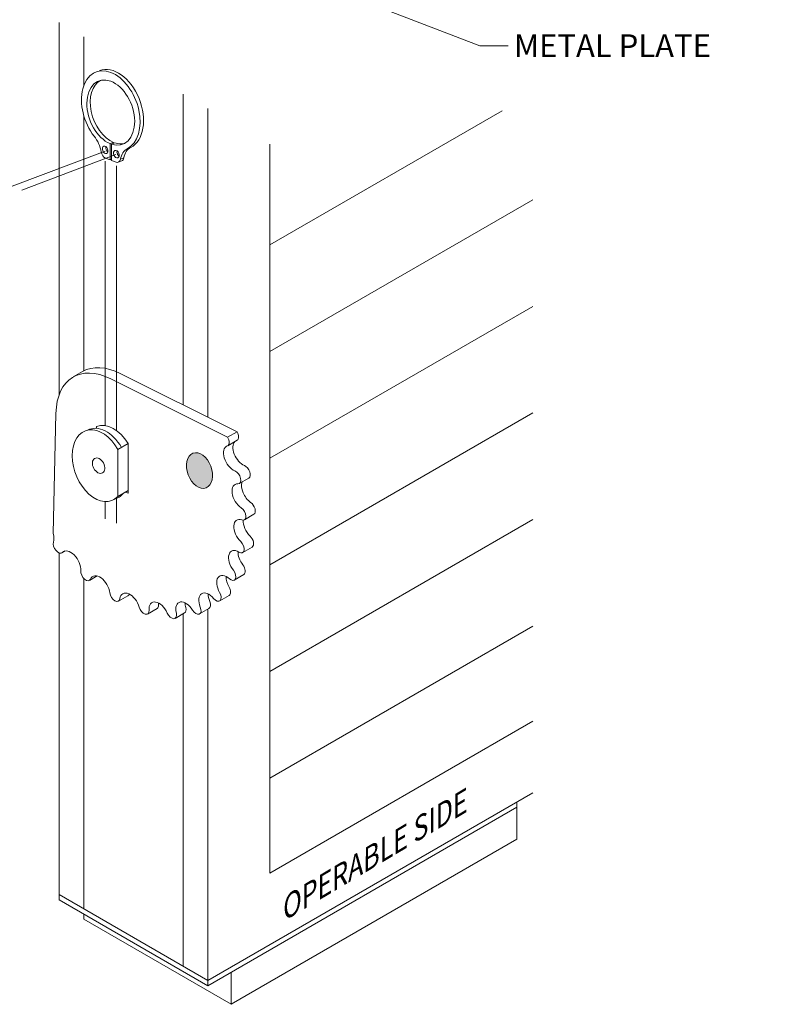
# Model space of a CAD drawing. Extents: x -54 to 135, y -173 to -42.
# Drawn here: x 11 to 13, y -151 to -148 of the extents above; entities that cross this region are included whole.
import ezdxf
from ezdxf import colors
from ezdxf.entities.mleader import LeaderData, LeaderLine
from ezdxf.math import Vec2, Vec3

# ---------------------------------------------------------------- set-up
doc = ezdxf.new("R2010")
doc.units = 0
doc.header["$LTSCALE"] = 0.375
doc.header["$MEASUREMENT"] = 0
doc.linetypes.add('DASHED2', pattern=[0.375, 0.25, -0.125])
doc.layers.get('0').update_dxf_attribs({"linetype": 'CONTINUOUS', "lineweight": 0})
for name, color, linetype, lineweight in [('Catalogue Texte Anglais', 7, 'CONTINUOUS', 5), ('Tweak Trail (ANSI)', 7, 'CONTINUOUS', 13), ('Visible (ANSI)', 7, 'CONTINUOUS', 25)]:
    doc.layers.add(name, color=color, linetype=linetype, lineweight=lineweight)
doc.styles.get("Standard").update_dxf_attribs({"font": 'arial.ttf', "height": 0.08})
doc.styles.add('T_ISO_0.5', font='arial.ttf', dxfattribs={"height": 0.06})

msp = doc.modelspace()

# ---------------------------------------------------------------- hatches: boundary and pattern name
at = {"lineweight": 9, "ltscale": 0.15, "true_color": 0x1b9306}
h = msp.add_hatch(color=84, dxfattribs=at)
h.dxf.hatch_style = 1
edge = h.paths.add_edge_path()
edge.add_ellipse((11.86128914, -149.60530955), major_axis=(0.0184348, -0.04865591), ratio=0.6543887026, start_angle=256.09349071, end_angle=616.07514063, ccw=False)

# ---------------------------------------------------------------- linework, layer by layer
at = {"lineweight": 0, "ltscale": 0.15}
for p, q in [((11.46616214, -148.34484678), (11.46616214, -149.39235663)), ((11.53596393, -148.38514687), (11.53596393, -148.52082097)), ((11.8151711, -148.5463472), (11.8151711, -149.42050205)), ((11.55378215, -148.56591274), (11.55378215, -148.57226096)), ((11.55378215, -148.57226096), (11.55378215, -148.56591274)), ((11.88497289, -148.58664728), (11.88497289, -149.45532653)), ((11.53596393, -148.60820311), (11.53596393, -149.32472647)), ((12.05947737, -148.97058449), (12.71285829, -148.59335484)), ((11.6191195, -148.68194024), (11.60955388, -148.68556448)), ((11.60955388, -148.73113463), (11.60955388, -148.68556448)), ((11.62304141, -148.68342618), (11.61347578, -148.68705041)), ((11.61347578, -148.68705041), (11.61347578, -148.73262056)), ((11.6191195, -148.68491211), (11.6191195, -148.68194024)), ((11.65800202, -148.70010516), (11.66756765, -148.69648093)), ((12.05947737, -148.68739749), (12.05947737, -150.73780699)), ((11.59655322, -148.72620893), (11.60955388, -148.73113463)), ((11.64825538, -148.72590371), (11.63868976, -148.72952795)), ((11.61347578, -148.72964869), (11.60955388, -148.73113463)), ((11.61347578, -148.73262056), (11.62647643, -148.73754626)), ((11.64233042, -148.73409393), (11.63276479, -148.73771816)), ((12.05947737, -149.27058449), (12.79946083, -148.84335484)), ((12.05947737, -149.57058449), (12.79946083, -149.14335484)), ((12.05947737, -149.87058449), (12.79946083, -149.44335484)), ((11.66063435, -149.52954089), (11.66063435, -149.66140218)), ((11.63166463, -149.54626656), (11.63166463, -149.67812786)), ((11.6531917, -149.66569919), (11.66081313, -149.66858681)), ((11.61488311, -149.68962101), (11.63520974, -149.68031219)), ((12.05947737, -150.17058449), (12.79946083, -149.74335484)), ((11.46616214, -149.83731153), (11.46616214, -150.81281689)), ((11.53596393, -149.90920518), (11.53596393, -150.8385572)), ((11.88497289, -149.99498462), (11.88497289, -151.04005762)), ((11.8151711, -150.00807132), (11.8151711, -150.99975754)), ((12.05947737, -150.47058449), (12.79946083, -150.04335484)), ((12.05947737, -150.73780699), (12.79946083, -150.31057734)), ((11.88497289, -151.04005762), (12.79946083, -150.51207776)), ((11.88497289, -151.05461739), (12.75429584, -150.55271355)), ((12.75429584, -150.64285647), (12.75429584, -150.53815378)), ((11.95037586, -151.10699989), (12.75429584, -150.64285647)), ((11.88497289, -151.04005762), (11.46616214, -150.79825712)), ((11.88497289, -151.05461739), (11.46616214, -150.81281689)), ((11.53596393, -150.86773905), (11.53596393, -150.85311697)), ((11.95037586, -151.10699989), (11.53596393, -150.86773905)), ((11.95037586, -151.01685697), (11.95037586, -151.10699989)), ((11.88497289, -151.04005762), (11.88497289, -151.05461739))]:
    msp.add_line(p, q, dxfattribs=at)
at = {"linetype": 'DASHED2', "lineweight": 0, "ltscale": 10}
for p, q in [((11.59572181, -148.70640101), (11.33446622, -148.8053858)), ((11.62566174, -148.71639809), (11.3613773, -148.81653046)), ((11.59582721, -148.73512168), (11.59582721, -149.47912637)), ((11.62720245, -148.7482811), (11.62720245, -149.49243805))]:
    msp.add_line(p, q, dxfattribs=at)
at = {"lineweight": 9, "ltscale": 0.15}
for p, q in [((11.53226506, -149.32673147), (11.50574856, -149.34204078)), ((11.6383865, -149.33230329), (11.96684661, -149.49617376)), ((11.9403301, -149.51148307), (11.61187, -149.3476126)), ((11.45719188, -149.44436538), (11.4491878, -149.78221013)), ((11.96684661, -149.49617376), (11.9403301, -149.51148307)), ((11.96716425, -149.52014894), (11.94064775, -149.53545825)), ((11.99980514, -149.62637044), (11.97328863, -149.64167975)), ((12.01411546, -149.72834556), (11.98759896, -149.74365487)), ((11.48357355, -149.83164874), (11.47397614, -149.83718981)), ((12.00932375, -149.8205768), (11.98280725, -149.83588612)), ((11.57307527, -149.90194106), (11.5514161, -149.91444599)), ((11.98568833, -149.89809195), (11.95917183, -149.91340126)), ((11.65978525, -149.95744158), (11.63326875, -149.9727509)), ((11.9444834, -149.95671215), (11.91796689, -149.97202146)), ((11.7416379, -149.99365198), (11.7151214, -150.00896129)), ((11.88793031, -149.99327716), (11.8614138, -150.00858647)), ((11.81907786, -150.00581576), (11.79256135, -150.02112507))]:
    msp.add_line(p, q, dxfattribs=at)
at = {"ltscale": 0.15}
for p, q in [((11.63166463, -149.54626656), (11.66063435, -149.52954089)), ((11.63166463, -149.67812786), (11.66063435, -149.66140218)), ((11.66063435, -149.66140218), (11.66081313, -149.66858681))]:
    msp.add_line(p, q, dxfattribs=at)
at = {"lineweight": 0}
for centre, major_axis, ratio, start_param, end_param in [((11.61151483, -148.59313684), (-0.04138641, 0.10923326), 0.6543887026, -3.0686289389, 2.0189814633), ((11.62108045, -148.58951261), (-0.04138641, 0.10923326), 0.6543887026, -3.0686289389, 0), ((11.61151483, -148.59820914), (0.03374241, -0.08905806), 0.6543887026, -0.4957003028, 5.7292381344), ((11.62108045, -148.5945849), (0.03374241, -0.08905806), 0.6543887026, -3.0594321653, -0.5539471728), ((11.53853995, -148.70575647), (-0.02358134, 0.06223944), 0.6543887026, -1.8634325568, -1.1226111902), ((11.59582721, -148.70314878), (0.00393022, -0.01037324), 0.6543887026, 3.1415926536, 9.4247779608), ((11.60539283, -148.69952454), (0.00393022, -0.01037324), 0.6543887026, -2.3597551638, -0.7818374898), ((11.62108045, -148.5945849), (-0.03374241, 0.08905806), 0.6543887026, 2.6458923508, 3.0594321653), ((11.68448971, -148.76105407), (0.02358134, -0.06223944), 0.6543887026, -3.0686289389, -2.3278075724), ((11.69405534, -148.75742984), (0.02358134, -0.06223944), 0.6543887026, -3.0686289389, -2.3278075724), ((11.59655322, -148.70978364), (-0.00628836, 0.01659718), 0.6543887026, 1.2781600967, 2.6167689158), ((11.62720245, -148.71503626), (0.00393022, -0.01037324), 0.6543887026, 3.1415926536, 9.4247779608), ((11.63676808, -148.71141203), (0.00393022, -0.01037324), 0.6543887026, -2.3597551638, -0.7818374898), ((11.63604206, -148.71749674), (-0.00628836, 0.01659718), 0.6543887026, 3.1415926536, 3.9553777348), ((11.62647643, -148.72112098), (-0.00628836, 0.01659718), 0.6543887026, 2.6167689158, 3.9553777348), ((11.58830975, -149.5874222), (0.03713962, -0.09802448), 0.6543887026, 1.8115790489, 3.2275769526), ((11.60900322, -149.57958184), (-0.03713923, 0.09802346), 0.6543954614, -1.2954265219, 0.0060106128), ((11.57729222, -149.59159653), (-0.03713962, 0.09802448), 0.6543887026, -1.3483582552, 3.4403034331), ((11.68312525, -149.55149841), (-0.05487988, 0.15767353), 0.6264579615, 0.908867516, 0.9418049504), ((11.57729222, -149.59159653), (0.01123048, -0.0203589), 0.6746532518, 3.1415926536, 9.4247779608), ((11.58830975, -149.5874222), (0.03713962, -0.09802448), 0.6543887026, 0.1602630496, 0.3778501182)]:
    msp.add_ellipse(centre, major_axis=major_axis, ratio=ratio, start_param=start_param, end_param=end_param, dxfattribs=at)
at = {"lineweight": 9}
for centre, major_axis, start_param, end_param in [((11.6231206, -149.54533513), (-0.11737205, 0.20329435), 5.5656183223, 7.0416025), ((11.64963711, -149.53002582), (-0.11737205, 0.20329435), 5.5656183223, 6.2831853072), ((11.95701611, -149.50257183), (0.01014815, -0.0175771), 0, 1.6016267748), ((11.9304996, -149.51788114), (0.01014815, -0.0175771), 6.1648466587, 7.8848120819), ((11.98339403, -149.55647975), (-0.02, 0.03464102), 0.1453351822, 2.5036219596), ((11.95687753, -149.57178906), (-0.02, 0.03464102), 6.1648466587, 8.7868072668), ((11.96314049, -149.62410264), (0.01014815, -0.0175771), 5.9321360917, 8.7868072668), ((11.98965699, -149.60879333), (0.01014815, -0.0175771), 0, 2.5036219596), ((11.98108253, -149.67912175), (-0.02, 0.03464102), 5.9321360917, 8.5540966998), ((12.00759903, -149.66381244), (-0.02, 0.03464102), 0.4321511873, 2.2709113927), ((12.00396732, -149.71076846), (0.01014815, -0.0175771), 0, 2.2709113927), ((11.97745081, -149.72607777), (0.01014815, -0.0175771), 5.6994255248, 8.5540966998), ((11.98598971, -149.77924197), (-0.02, 0.03464102), 5.6994255248, 8.3213861329), ((12.01250622, -149.76393266), (-0.02, 0.03464102), 0.6908553702, 2.0382008257), ((11.463828, -149.81961271), (0.01014815, -0.0175771), 3.6050304224, 6.4597015974), ((11.42338285, -149.78068345), (-0.02, 0.03464102), 3.6050304224, 4.3488162747), ((11.9726591, -149.81830901), (0.01014815, -0.0175771), 5.4667149579, 8.3213861329), ((11.99917561, -149.8029997), (0.01014815, -0.0175771), 0, 2.0382008257), ((11.49880173, -149.86796291), (-0.02, 0.03464102), 3.8377409893, 6.4597015974), ((11.97133453, -149.86675222), (-0.02, 0.03464102), 5.4667149579, 8.088675566), ((11.99785103, -149.85144291), (-0.02, 0.03464102), 0.7247023299, 1.8054902588), ((11.54126795, -149.89686889), (0.01014815, -0.0175771), 3.8377409893, 6.6924121644), ((11.94902368, -149.89582416), (0.01014815, -0.0175771), 5.2340043909, 8.088675566), ((11.97554019, -149.88051485), (0.01014815, -0.0175771), 0, 1.8054902588), ((11.58092268, -149.93784942), (-0.02, 0.03464102), 4.0704515563, 6.6924121644), ((11.93790704, -149.93693478), (-0.02, 0.03464102), 5.2340043909, 7.855964999), ((11.96442354, -149.92162547), (-0.02, 0.03464102), 0.7247023299, 1.5727796919), ((11.66531853, -149.98657539), (-0.02, 0.03464102), 4.3031621232, 6.9251227313), ((11.88750933, -149.98600611), (-0.02, 0.03464102), 5.001293824, 7.6232544321), ((11.93433525, -149.93913504), (0.01014815, -0.0175771), 0, 1.5727796919), ((11.6231206, -149.95517379), (0.01014815, -0.0175771), 4.0704515563, 6.9251227313), ((11.64963711, -149.93986448), (0.01014815, -0.0175771), 0, 0.4737842418), ((11.74743948, -150.01151398), (-0.02, 0.03464102), 4.5358726901, 7.1578332982), ((11.82285836, -150.01132075), (-0.02, 0.03464102), 4.7685832571, 7.3905438652), ((11.91402584, -149.9706968), (-0.02, 0.03464102), 0.7247023299, 1.3400691249), ((11.87778216, -149.97570005), (0.01014815, -0.0175771), 0, 1.3400691249), ((11.90781875, -149.95444436), (0.01014815, -0.0175771), 5.001293824, 7.855964999), ((11.70497325, -149.99138419), (0.01014815, -0.0175771), 4.3031621232, 7.1578332982), ((11.73148976, -149.97607488), (0.01014815, -0.0175771), 0, 0.8746479911), ((11.77395598, -149.99620467), (-0.02, 0.03464102), 0.7247023299, 0.8746479911), ((11.80892971, -149.98823865), (0.01014815, -0.0175771), 0, 1.107358558), ((11.84937486, -149.99601144), (-0.02, 0.03464102), 0.7247023299, 1.107358558), ((11.85126566, -149.99100937), (0.01014815, -0.0175771), 4.7685832571, 7.6232544321), ((11.78241321, -150.00354796), (0.01014815, -0.0175771), 4.5358726901, 7.3905438652)]:
    msp.add_ellipse(centre, major_axis=major_axis, ratio=0.5773502692, start_param=start_param, end_param=end_param, dxfattribs=at)
at = {"layer": 'Tweak Trail (ANSI)', "linetype": 'DASHED2', "lineweight": 0, "ltscale": 10}
for p, q in [((11.59582721, -149.69254636), (11.59582721, -149.74156426)), ((11.62720245, -149.68397922), (11.62720245, -149.75345174))]:
    msp.add_line(p, q, dxfattribs=at)
at = {"layer": 'Visible (ANSI)', "lineweight": 9}
msp.add_ellipse((11.86128914, -149.60530955), major_axis=(-0.0184348, 0.04865591), ratio=0.6543887026, start_param=0.0006942839, end_param=6.2831853072, dxfattribs=at)

# ---------------------------------------------------------------- texts
at = {"layer": 'Catalogue Texte Anglais', "lineweight": 0, "ltscale": 0.15, "insert": (12.06604359, -150.82317851), "char_height": 0.06, "attachment_point": 1, "rotation": 30.8852809, "style": 'T_ISO_0.5'}
msp.add_mtext_dynamic_manual_height_columns('{\\Q31;OPERABLE SIDE}', width=0.7647799767, gutter_width=0.3, heights=[0], dxfattribs=at)

# ---------------------------------------------------------------- leaders
at = {"layer": 'Catalogue Texte Anglais', "lineweight": 0, "ltscale": 0.15}
ml = msp.add_multileader_mtext('Standard', dxfattribs=at)
ml.set_content('SETTING BLOCK', color=256)
ml.set_leader_properties(color=30, linetype='ByLayer', lineweight=-1)
ml.build(insert=Vec2(0, 0))
ml.multileader.update_dxf_attribs({"text_right_attachment_type": 3, "dogleg_length": 0.1, "arrow_head_size": 0.064, "scale": 0.8})
ctx = ml.context
ctx.base_point, ctx.scale, ctx.char_height, ctx.arrow_head_size, ctx.landing_gap_size, ctx.plane_origin = Vec3(12.79379828, -148.22176994), 0.8, 0.064, 0.064, 0.016, Vec3(12.52126176, -148.09682642)
ctx.right_attachment = 3
notes = []
notes.append((ctx, [(1, (1, 1, 0), (12.71379828, -148.22176994), (1, 0), 0.08, [(0, [(12.35233585, -148.09682642)], 0, [])])]))
ctx.mtext.insert, ctx.mtext.flow_direction = Vec3(12.80979828, -148.18922424), 5
ml = msp.add_multileader_mtext('Standard', dxfattribs=at)
ml.set_content('METAL PLATE', color=256)
ml.set_leader_properties(color=30, linetype='ByLayer', lineweight=-1)
ml.build(insert=Vec2(0, 0))
ml.multileader.update_dxf_attribs({"text_right_attachment_type": 3, "dogleg_length": 0.1, "arrow_head_size": 0.064, "scale": 0.8})
ctx = ml.context
ctx.base_point, ctx.scale, ctx.char_height, ctx.arrow_head_size, ctx.landing_gap_size, ctx.plane_origin = Vec3(12.73019138, -148.41004246), 0.8, 0.064, 0.064, 0.016, Vec3(14.35415806, -148.15258801)
ctx.right_attachment = 3
notes.append((ctx, [(1, (1, 1, 0), (12.65019138, -148.41004246), (1, 0), 0.08, [(0, [(12.05124456, -148.18051864)], 0, [])])]))
ctx.mtext.insert, ctx.mtext.flow_direction = Vec3(12.74619138, -148.37802064), 5
for ctx, leaders in notes:
    for number, flags, end, landing, length, lines in leaders:
        leader = LeaderData()
        leader.index, (leader.has_last_leader_line, leader.has_dogleg_vector, leader.attachment_direction) = number, flags
        leader.last_leader_point, leader.dogleg_vector, leader.dogleg_length = Vec3(end), Vec3(landing), length
        for number, points, colour, breaks in lines:
            line = LeaderLine()
            line.index, line.vertices, line.color, line.breaks = number, Vec3.list(points), colors.encode_raw_color(colour), breaks
            leader.lines.append(line)
        ctx.leaders.append(leader)

doc.saveas('drawing.dxf')
